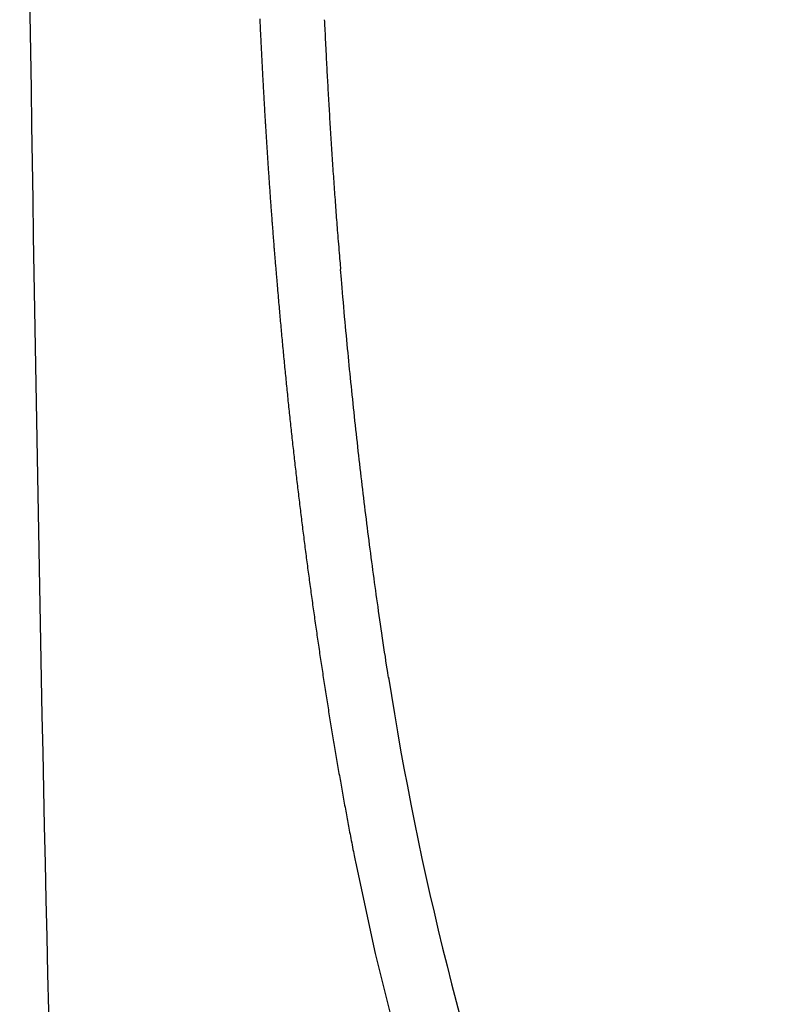
# Model space of a CAD drawing. Extents: x 428 to 1211, y 39 to 288.
# Drawn here: x 454 to 472, y 115 to 138 of the extents above; entities that cross this region are included whole.
import ezdxf

# ---------------------------------------------------------------- set-up
doc = ezdxf.new("R2010")
doc.units = 0
doc.header["$MEASUREMENT"] = 0
doc.layers.add('PIC11', color=7, linetype='CONTINUOUS')

msp = doc.modelspace()

# ---------------------------------------------------------------- linework, layer by layer
at = {"layer": 'PIC11', "color": 7, "linetype": 'Continuous'}
for p, q in [((459.719403, 137.568164), (459.721714, 137.51981)), ((459.721714, 137.51981), (459.723744, 137.477319)), ((459.723744, 137.477319), (459.724746, 137.456259)), ((459.724746, 137.456259), (459.725887, 137.432295)), ((459.725887, 137.432295), (459.727151, 137.405769)), ((459.727151, 137.405769), (459.728523, 137.377024)), ((461.222088, 137.547785), (461.2241, 137.506012)), ((461.2241, 137.506012), (461.226391, 137.458476)), ((461.226391, 137.458476), (461.228931, 137.40586)), ((461.228931, 137.40586), (461.23169, 137.348845)), ((459.728523, 137.377024), (459.729985, 137.346404)), ((459.729985, 137.346404), (459.731524, 137.314253)), ((459.731524, 137.314253), (459.733122, 137.280914)), ((459.733122, 137.280914), (459.734764, 137.24673)), ((459.734764, 137.24673), (459.736434, 137.212045)), ((459.736434, 137.212045), (459.738116, 137.177202)), ((459.738116, 137.177202), (459.739795, 137.142545)), ((461.23169, 137.348845), (461.234637, 137.288114)), ((461.234637, 137.288114), (461.23774, 137.224347)), ((461.23774, 137.224347), (461.24097, 137.158228)), ((459.739795, 137.142545), (459.741455, 137.108418)), ((459.741455, 137.108418), (459.743083, 137.07509)), ((459.743083, 137.07509), (459.74468, 137.042543)), ((459.74468, 137.042543), (459.746251, 137.010684)), ((459.746251, 137.010684), (459.747799, 136.979422)), ((459.747799, 136.979422), (459.749329, 136.948664)), ((459.749329, 136.948664), (459.750846, 136.918319)), ((461.24097, 137.158228), (461.244296, 137.090437)), ((461.244296, 137.090437), (461.247686, 137.021656)), ((461.247686, 137.021656), (461.251111, 136.952568)), ((461.251111, 136.952568), (461.25454, 136.883854)), ((459.750846, 136.918319), (459.752352, 136.888295)), ((459.752352, 136.888295), (459.753854, 136.858499)), ((459.753854, 136.858499), (459.755354, 136.828839)), ((459.755354, 136.828839), (459.756858, 136.799224)), ((459.756858, 136.799224), (459.758369, 136.769562)), ((459.758369, 136.769562), (459.759891, 136.73976)), ((459.759891, 136.73976), (459.761429, 136.709746)), ((459.761429, 136.709746), (459.762981, 136.679525)), ((461.25454, 136.883854), (461.257942, 136.816196)), ((461.257942, 136.816196), (461.261293, 136.750132)), ((461.261293, 136.750132), (461.264594, 136.685624)), ((459.762981, 136.679525), (459.764547, 136.649121)), ((459.764547, 136.649121), (459.766126, 136.618561)), ((459.766126, 136.618561), (459.767716, 136.587867)), ((459.767716, 136.587867), (459.769316, 136.557065)), ((459.769316, 136.557065), (459.770925, 136.52618)), ((459.770925, 136.52618), (459.772542, 136.495236)), ((459.772542, 136.495236), (459.774167, 136.464257)), ((461.264594, 136.685624), (461.267855, 136.622488)), ((461.267855, 136.622488), (461.271083, 136.560543)), ((461.271083, 136.560543), (461.274286, 136.499607)), ((461.274286, 136.499607), (461.277473, 136.439496)), ((459.774167, 136.464257), (459.775797, 136.433269)), ((459.775797, 136.433269), (459.777432, 136.402297)), ((459.777432, 136.402297), (459.77907, 136.371364)), ((459.77907, 136.371364), (459.780711, 136.34049)), ((459.780711, 136.34049), (459.782354, 136.309674)), ((459.782354, 136.309674), (459.784001, 136.27891)), ((459.784001, 136.27891), (459.785651, 136.24819)), ((461.277473, 136.439496), (461.280653, 136.38003)), ((461.280653, 136.38003), (461.283833, 136.321025)), ((461.283833, 136.321025), (461.287022, 136.262299)), ((461.287022, 136.262299), (461.290228, 136.203669)), ((459.785651, 136.24819), (459.787304, 136.217508)), ((459.787304, 136.217508), (459.788962, 136.186858)), ((459.788962, 136.186858), (459.790624, 136.156232)), ((459.790624, 136.156232), (459.79229, 136.125625)), ((459.79229, 136.125625), (459.793962, 136.09503)), ((459.793962, 136.09503), (459.795638, 136.06444)), ((459.795638, 136.06444), (459.79732, 136.033848)), ((459.79732, 136.033848), (459.799008, 136.003248)), ((461.290228, 136.203669), (461.29346, 136.144954)), ((461.29346, 136.144954), (461.296725, 136.085971)), ((461.296725, 136.085971), (461.30003, 136.026576)), ((461.30003, 136.026576), (461.303375, 135.966779)), ((459.799008, 136.003248), (459.800703, 135.972635)), ((459.800703, 135.972635), (459.802403, 135.94201)), ((459.802403, 135.94201), (459.804109, 135.911373)), ((459.804109, 135.911373), (459.805821, 135.880726)), ((459.805821, 135.880726), (459.807539, 135.850072)), ((459.807539, 135.850072), (459.809263, 135.819413)), ((459.809263, 135.819413), (459.810993, 135.788749)), ((461.303375, 135.966779), (461.306758, 135.906627)), ((461.306758, 135.906627), (461.310177, 135.84617)), ((461.310177, 135.84617), (461.31363, 135.785455)), ((459.810993, 135.788749), (459.812728, 135.758083)), ((459.812728, 135.758083), (459.814469, 135.727417)), ((459.814469, 135.727417), (459.816216, 135.696752)), ((459.816216, 135.696752), (459.817968, 135.66609)), ((459.817968, 135.66609), (459.819725, 135.635433)), ((459.819725, 135.635433), (459.821488, 135.604783)), ((459.821488, 135.604783), (459.823256, 135.574139)), ((459.823256, 135.574139), (459.825029, 135.5435)), ((461.31363, 135.785455), (461.317115, 135.72453)), ((461.317115, 135.72453), (461.320629, 135.663444)), ((461.320629, 135.663444), (461.324171, 135.602244)), ((461.324171, 135.602244), (461.327738, 135.540978)), ((459.825029, 135.5435), (459.826808, 135.512867)), ((459.826808, 135.512867), (459.828592, 135.482239)), ((459.828592, 135.482239), (459.830382, 135.451615)), ((459.830382, 135.451615), (459.832177, 135.420995)), ((459.832177, 135.420995), (459.833978, 135.390379)), ((459.833978, 135.390379), (459.835784, 135.359765)), ((459.835784, 135.359765), (459.837596, 135.329154)), ((461.327738, 135.540978), (461.331329, 135.479696)), ((461.331329, 135.479696), (461.334942, 135.418444)), ((461.334942, 135.418444), (461.338574, 135.357272)), ((461.338574, 135.357272), (461.342224, 135.296217)), ((459.837596, 135.329154), (459.839414, 135.298545)), ((459.839414, 135.298545), (459.841237, 135.267938)), ((459.841237, 135.267938), (459.843066, 135.237332)), ((459.843066, 135.237332), (459.844901, 135.206727)), ((459.844901, 135.206727), (459.846741, 135.176124)), ((459.846741, 135.176124), (459.848588, 135.145522)), ((459.848588, 135.145522), (459.850439, 135.114922)), ((459.850439, 135.114922), (459.852297, 135.084324)), ((461.342224, 135.296217), (461.345892, 135.235279)), ((461.345892, 135.235279), (461.349577, 135.17445)), ((461.349577, 135.17445), (461.353282, 135.113719)), ((461.353282, 135.113719), (461.357005, 135.053077)), ((459.852297, 135.084324), (459.85416, 135.053728)), ((459.85416, 135.053728), (459.856029, 135.023134)), ((459.856029, 135.023134), (459.857904, 134.992542)), ((459.857904, 134.992542), (459.859785, 134.961953)), ((459.859785, 134.961953), (459.861671, 134.931366)), ((459.861671, 134.931366), (459.863563, 134.900782)), ((459.863563, 134.900782), (459.865461, 134.8702)), ((461.357005, 135.053077), (461.360748, 134.992513)), ((461.360748, 134.992513), (461.36451, 134.93202)), ((461.36451, 134.93202), (461.368292, 134.871587)), ((459.865461, 134.8702), (459.867365, 134.839622)), ((459.867365, 134.839622), (459.869274, 134.809046)), ((459.869274, 134.809046), (459.871189, 134.778472)), ((459.871189, 134.778472), (459.87311, 134.747902)), ((459.87311, 134.747902), (459.875037, 134.717334)), ((459.875037, 134.717334), (459.87697, 134.686769)), ((459.87697, 134.686769), (459.878908, 134.656207)), ((459.878908, 134.656207), (459.880853, 134.625647)), ((461.368292, 134.871587), (461.372094, 134.811204)), ((461.372094, 134.811204), (461.375918, 134.750862)), ((461.375918, 134.750862), (461.379762, 134.690551)), ((461.379762, 134.690551), (461.383628, 134.630262)), ((459.880853, 134.625647), (459.882803, 134.59509)), ((459.882803, 134.59509), (459.884759, 134.564536)), ((459.884759, 134.564536), (459.886721, 134.533984)), ((459.886721, 134.533984), (459.888689, 134.503435)), ((459.888689, 134.503435), (459.890663, 134.472889)), ((459.890663, 134.472889), (459.892642, 134.442345)), ((459.892642, 134.442345), (459.894628, 134.411803)), ((461.383628, 134.630262), (461.387516, 134.569985)), ((461.387516, 134.569985), (461.391426, 134.50971)), ((461.391426, 134.50971), (461.395361, 134.44943)), ((461.395361, 134.44943), (461.399321, 134.389134)), ((459.894628, 134.411803), (459.89662, 134.381265)), ((459.89662, 134.381265), (459.898617, 134.350729)), ((459.898617, 134.350729), (459.900621, 134.320195)), ((459.900621, 134.320195), (459.90263, 134.289664)), ((459.90263, 134.289664), (459.904646, 134.259136)), ((459.904646, 134.259136), (459.906667, 134.22861)), ((459.906667, 134.22861), (459.908695, 134.198087)), ((459.908695, 134.198087), (459.910728, 134.167566)), ((461.399321, 134.389134), (461.403307, 134.328814)), ((461.403307, 134.328814), (461.407319, 134.26846)), ((461.407319, 134.26846), (461.41136, 134.208063)), ((461.41136, 134.208063), (461.415431, 134.147613)), ((459.910728, 134.167566), (459.912768, 134.137047)), ((459.912768, 134.137047), (459.914814, 134.106532)), ((459.914814, 134.106532), (459.916866, 134.076019)), ((459.916866, 134.076019), (459.918923, 134.045509)), ((459.918923, 134.045509), (459.920987, 134.015002)), ((459.920987, 134.015002), (459.923057, 133.984498)), ((459.923057, 133.984498), (459.925133, 133.953998)), ((461.415431, 134.147613), (461.419531, 134.087103)), ((461.419531, 134.087103), (461.423663, 134.026522)), ((461.423663, 134.026522), (461.427827, 133.965862)), ((461.427827, 133.965862), (461.432025, 133.905112)), ((459.925133, 133.953998), (459.927215, 133.923501)), ((459.927215, 133.923501), (459.929303, 133.893008)), ((459.929303, 133.893008), (459.931397, 133.862518)), ((459.931397, 133.862518), (459.933498, 133.832033)), ((459.933498, 133.832033), (459.935604, 133.801551)), ((459.935604, 133.801551), (459.937716, 133.771073)), ((459.937716, 133.771073), (459.939835, 133.740599)), ((459.939835, 133.740599), (459.941959, 133.710129)), ((461.432025, 133.905112), (461.436256, 133.844274)), ((461.436256, 133.844274), (461.440518, 133.783385)), ((461.440518, 133.783385), (461.444806, 133.722493)), ((459.941959, 133.710129), (459.94409, 133.679661)), ((459.94409, 133.679661), (459.946227, 133.649195)), ((459.946227, 133.649195), (459.94837, 133.618732)), ((459.94837, 133.618732), (459.95052, 133.58827)), ((459.95052, 133.58827), (459.952676, 133.557809)), ((459.952676, 133.557809), (459.954839, 133.527348)), ((459.954839, 133.527348), (459.957008, 133.496888)), ((461.444806, 133.722493), (461.449116, 133.661643)), ((461.449116, 133.661643), (461.453444, 133.600883)), ((461.453444, 133.600883), (461.457786, 133.54026)), ((461.457786, 133.54026), (461.462139, 133.479821)), ((459.957008, 133.496888), (459.959183, 133.466427)), ((459.959183, 133.466427), (459.961366, 133.435965)), ((459.961366, 133.435965), (459.963555, 133.405503)), ((459.963555, 133.405503), (459.96575, 133.375041)), ((459.96575, 133.375041), (459.967952, 133.344581)), ((459.967952, 133.344581), (459.97016, 133.314125)), ((459.97016, 133.314125), (459.972374, 133.283675)), ((459.972374, 133.283675), (459.974594, 133.253232)), ((461.462139, 133.479821), (461.466497, 133.419613)), ((461.466497, 133.419613), (461.470856, 133.359683)), ((461.470856, 133.359683), (461.475214, 133.300078)), ((461.475214, 133.300078), (461.479565, 133.240844)), ((459.974594, 133.253232), (459.97682, 133.222799)), ((459.97682, 133.222799), (459.979052, 133.192377)), ((459.979052, 133.192377), (459.981289, 133.161968)), ((459.981289, 133.161968), (459.983531, 133.131573)), ((459.983531, 133.131573), (459.985779, 133.101194)), ((459.985779, 133.101194), (459.988032, 133.070833)), ((459.988032, 133.070833), (459.99029, 133.040491)), ((461.479565, 133.240844), (461.483905, 133.18203)), ((461.483905, 133.18203), (461.488234, 133.123644)), ((461.488234, 133.123644), (461.492564, 133.065546)), ((461.492564, 133.065546), (461.496911, 133.007558)), ((459.99029, 133.040491), (459.992554, 133.010162)), ((459.992554, 133.010162), (459.994824, 132.97984)), ((459.994824, 132.97984), (459.9971, 132.949519)), ((459.9971, 132.949519), (459.999384, 132.919191)), ((459.999384, 132.919191), (460.001675, 132.88885)), ((460.001675, 132.88885), (460.003975, 132.858491)), ((460.003975, 132.858491), (460.006284, 132.828106)), ((460.006284, 132.828106), (460.008603, 132.797689)), ((461.496911, 133.007558), (461.501291, 132.949501)), ((461.501291, 132.949501), (461.50572, 132.891198)), ((461.50572, 132.891198), (461.510213, 132.832471)), ((461.510213, 132.832471), (461.514786, 132.773142)), ((460.008603, 132.797689), (460.010931, 132.767234)), ((460.010931, 132.767234), (460.013271, 132.736733)), ((460.013271, 132.736733), (460.015621, 132.706181)), ((460.015621, 132.706181), (460.017984, 132.675577)), ((460.017984, 132.675577), (460.020355, 132.644938)), ((460.020355, 132.644938), (460.022735, 132.614291)), ((460.022735, 132.614291), (460.02512, 132.583658)), ((461.514786, 132.773142), (461.519455, 132.713032)), ((461.519455, 132.713032), (461.524236, 132.651964)), ((461.524236, 132.651964), (461.529145, 132.58976)), ((461.529145, 132.58976), (461.534197, 132.526241)), ((460.02512, 132.583658), (460.027509, 132.553064)), ((460.027509, 132.553064), (460.029899, 132.522533)), ((460.029899, 132.522533), (460.032288, 132.49209)), ((460.032288, 132.49209), (460.034675, 132.461759)), ((460.034675, 132.461759), (460.037057, 132.431563)), ((460.037057, 132.431563), (460.039432, 132.401528)), ((460.039432, 132.401528), (460.041797, 132.371677)), ((460.041797, 132.371677), (460.044152, 132.342035)), ((461.534197, 132.526241), (461.539409, 132.46123)), ((461.539409, 132.46123), (461.544783, 132.394689)), ((461.544783, 132.394689), (461.550274, 132.327144)), ((460.044152, 132.342035), (460.046495, 132.312606)), ((460.046495, 132.312606), (460.048833, 132.28332)), ((460.048833, 132.28332), (460.051173, 132.254086)), ((460.051173, 132.254086), (460.053524, 132.224814)), ((460.053524, 132.224814), (460.055892, 132.195413)), ((460.055892, 132.195413), (460.058287, 132.165793)), ((460.058287, 132.165793), (460.060716, 132.135865)), ((460.060716, 132.135865), (460.063186, 132.105536)), ((461.550274, 132.327144), (461.555822, 132.25926)), ((461.555822, 132.25926), (461.561369, 132.191703)), ((461.561369, 132.191703), (461.566857, 132.125139)), ((460.063186, 132.105536), (460.065706, 132.074718)), ((460.065706, 132.074718), (460.068284, 132.043319)), ((460.068284, 132.043319), (460.070926, 132.01125)), ((460.070926, 132.01125), (460.073642, 131.978419)), ((460.073642, 131.978419), (460.076433, 131.944809)), ((460.076433, 131.944809), (460.079276, 131.910684)), ((460.079276, 131.910684), (460.082141, 131.876383)), ((461.566857, 132.125139), (461.572227, 132.060233)), ((461.572227, 132.060233), (461.57742, 131.997653)), ((461.57742, 131.997653), (461.582377, 131.938063)), ((461.582377, 131.938063), (461.58704, 131.88213)), ((460.082141, 131.876383), (460.084999, 131.842242)), ((460.084999, 131.842242), (460.087822, 131.808599)), ((460.087822, 131.808599), (460.090579, 131.77579)), ((460.090579, 131.77579), (460.093241, 131.744154)), ((460.093241, 131.744154), (460.09578, 131.714028)), ((460.09578, 131.714028), (460.098165, 131.685748)), ((460.098165, 131.685748), (460.100369, 131.659652)), ((461.58704, 131.88213), (461.59135, 131.830519)), ((461.59135, 131.830519), (461.595249, 131.783896)), ((461.595249, 131.783896), (461.598677, 131.742928)), ((461.604871, 131.670632), (461.598921, 131.74003)), ((460.100369, 131.659652), (460.10236, 131.636077)), ((460.10236, 131.636077), (460.104111, 131.615361)), ((460.104111, 131.615361), (460.10695, 131.581774)), ((460.10695, 131.581774), (460.110181, 131.543554)), ((460.110181, 131.543554), (460.113762, 131.50125)), ((460.113762, 131.50125), (460.117646, 131.45541)), ((460.117646, 131.45541), (460.121789, 131.406582)), ((461.611648, 131.591665), (461.604871, 131.670632)), ((461.619163, 131.504262), (461.611648, 131.591665)), ((461.627326, 131.409561), (461.619163, 131.504262)), ((460.121789, 131.406582), (460.126147, 131.355314)), ((460.126147, 131.355314), (460.130674, 131.302156)), ((460.130674, 131.302156), (460.135327, 131.247655)), ((460.135327, 131.247655), (460.14006, 131.19236)), ((461.636045, 131.308696), (461.627326, 131.409561)), ((461.645232, 131.202803), (461.636045, 131.308696)), ((460.14006, 131.19236), (460.144829, 131.136819)), ((460.144829, 131.136819), (460.149589, 131.081581)), ((460.149589, 131.081581), (460.154295, 131.027194)), ((460.154295, 131.027194), (460.158913, 130.974091)), ((461.654797, 131.093017), (461.645232, 131.202803)), ((461.664648, 130.980474), (461.654797, 131.093017)), ((460.158913, 130.974091), (460.163444, 130.92224)), ((460.163444, 130.92224), (460.167901, 130.871495)), ((460.167901, 130.871495), (460.172296, 130.821708)), ((460.172296, 130.821708), (460.17664, 130.772733)), ((460.17664, 130.772733), (460.180946, 130.724424)), ((461.674697, 130.86631), (461.664648, 130.980474)), ((461.684853, 130.751661), (461.674697, 130.86631)), ((460.180946, 130.724424), (460.185226, 130.676632)), ((460.185226, 130.676632), (460.189491, 130.629211)), ((460.189491, 130.629211), (460.193754, 130.582015)), ((460.193754, 130.582015), (460.198027, 130.534896)), ((460.198027, 130.534896), (460.202321, 130.487707)), ((461.695026, 130.63766), (461.684853, 130.751661)), ((461.705126, 130.525445), (461.695026, 130.63766)), ((460.202321, 130.487707), (460.206648, 130.440302)), ((460.206648, 130.440302), (460.211019, 130.392564)), ((460.211019, 130.392564), (460.215432, 130.344503)), ((460.215432, 130.344503), (460.219884, 130.296157)), ((461.715081, 130.415911), (461.705126, 130.525445)), ((461.724898, 130.308994), (461.715081, 130.415911)), ((461.7346, 130.204391), (461.724898, 130.308994)), ((460.219884, 130.296157), (460.224372, 130.247566)), ((460.224372, 130.247566), (460.228893, 130.198769)), ((460.228893, 130.198769), (460.233443, 130.149806)), ((460.233443, 130.149806), (460.23802, 130.100715)), ((460.23802, 130.100715), (460.242619, 130.051537)), ((461.744212, 130.101798), (461.7346, 130.204391)), ((461.753757, 130.000911), (461.744212, 130.101798)), ((460.242619, 130.051537), (460.247239, 130.002311)), ((460.247239, 130.002311), (460.251876, 129.953077)), ((460.251876, 129.953077), (460.256526, 129.903873)), ((460.256526, 129.903873), (460.261186, 129.854739)), ((460.261186, 129.854739), (460.265854, 129.805706)), ((461.76326, 129.901428), (461.753757, 130.000911)), ((461.772745, 129.803044), (461.76326, 129.901428)), ((460.265854, 129.805706), (460.270531, 129.756772)), ((460.270531, 129.756772), (460.275216, 129.707926)), ((460.275216, 129.707926), (460.279911, 129.659159)), ((460.279911, 129.659159), (460.284616, 129.610458)), ((460.284616, 129.610458), (460.289333, 129.561815)), ((461.782236, 129.705456), (461.772745, 129.803044)), ((461.791757, 129.608361), (461.782236, 129.705456)), ((460.289333, 129.561815), (460.294063, 129.513218)), ((460.294063, 129.513218), (460.298805, 129.464657)), ((460.298805, 129.464657), (460.303562, 129.416121)), ((460.303562, 129.416121), (460.308334, 129.3676)), ((461.801332, 129.511455), (461.791757, 129.608361)), ((461.810986, 129.414434), (461.801332, 129.511455)), ((461.820743, 129.316995), (461.810986, 129.414434)), ((460.308334, 129.3676), (460.313121, 129.319083)), ((460.313121, 129.319083), (460.317926, 129.27056)), ((460.317926, 129.27056), (460.322747, 129.222022)), ((460.322747, 129.222022), (460.327586, 129.173471)), ((460.327586, 129.173471), (460.332443, 129.124908)), ((461.830621, 129.218899), (461.820743, 129.316995)), ((461.840621, 129.120162), (461.830621, 129.218899)), ((460.332443, 129.124908), (460.337316, 129.076337)), ((460.337316, 129.076337), (460.342205, 129.027761)), ((460.342205, 129.027761), (460.347112, 128.979183)), ((460.347112, 128.979183), (460.352034, 128.930605)), ((460.352034, 128.930605), (460.356973, 128.88203)), ((461.850735, 129.020863), (461.840621, 129.120162)), ((461.860957, 128.921085), (461.850735, 129.020863)), ((460.356973, 128.88203), (460.361927, 128.833461)), ((460.361927, 128.833461), (460.366897, 128.784901)), ((460.366897, 128.784901), (460.371883, 128.736354)), ((460.371883, 128.736354), (460.376883, 128.68782)), ((461.871281, 128.820906), (461.860957, 128.921085)), ((461.881702, 128.720407), (461.871281, 128.820906)), ((461.892213, 128.619668), (461.881702, 128.720407)), ((460.376883, 128.68782), (460.381899, 128.639304)), ((460.381899, 128.639304), (460.386929, 128.590805)), ((460.386929, 128.590805), (460.391975, 128.542321)), ((460.391975, 128.542321), (460.397036, 128.493853)), ((460.397036, 128.493853), (460.402112, 128.4454)), ((461.902807, 128.518771), (461.892213, 128.619668)), ((461.913479, 128.417795), (461.902807, 128.518771)), ((460.402112, 128.4454), (460.407203, 128.39696)), ((460.407203, 128.39696), (460.41231, 128.348534)), ((460.41231, 128.348534), (460.417432, 128.30012)), ((460.417432, 128.30012), (460.422569, 128.251718)), ((460.422569, 128.251718), (460.427722, 128.203327)), ((461.924222, 128.31682), (461.913479, 128.417795)), ((461.935031, 128.215926), (461.924222, 128.31682)), ((460.427722, 128.203327), (460.432891, 128.154947)), ((460.432891, 128.154947), (460.438076, 128.106575)), ((460.438076, 128.106575), (460.443276, 128.058213)), ((460.443276, 128.058213), (460.448492, 128.00986)), ((460.448492, 128.00986), (460.453724, 127.961516)), ((461.945898, 128.115195), (461.935031, 128.215926)), ((461.95682, 128.014691), (461.945898, 128.115195)), ((461.967796, 127.914413), (461.95682, 128.014691)), ((460.453724, 127.961516), (460.458971, 127.913182)), ((460.458971, 127.913182), (460.464235, 127.864858)), ((460.464235, 127.864858), (460.469514, 127.816543)), ((460.469514, 127.816543), (460.474809, 127.768239)), ((461.978826, 127.814345), (461.967796, 127.914413)), ((461.989912, 127.714472), (461.978826, 127.814345)), ((460.474809, 127.768239), (460.480119, 127.719945)), ((460.480119, 127.719945), (460.485446, 127.671662)), ((460.485446, 127.671662), (460.490788, 127.62339)), ((460.490788, 127.62339), (460.496146, 127.575129)), ((460.496146, 127.575129), (460.501519, 127.52688)), ((462.001055, 127.614777), (461.989912, 127.714472)), ((462.012255, 127.515244), (462.001055, 127.614777)), ((460.501519, 127.52688), (460.506908, 127.478642)), ((460.506908, 127.478642), (460.512313, 127.430415)), ((460.512313, 127.430415), (460.517734, 127.382201)), ((460.517734, 127.382201), (460.52317, 127.333998)), ((460.52317, 127.333998), (460.528622, 127.285806)), ((462.023514, 127.415858), (462.012255, 127.515244)), ((462.034832, 127.316602), (462.023514, 127.415858)), ((460.528622, 127.285806), (460.53409, 127.237626)), ((460.53409, 127.237626), (460.539574, 127.189457)), ((460.539574, 127.189457), (460.545073, 127.1413)), ((460.545073, 127.1413), (460.550588, 127.093155)), ((460.550588, 127.093155), (460.556119, 127.04502)), ((462.046211, 127.21746), (462.034832, 127.316602)), ((462.05765, 127.118417), (462.046211, 127.21746)), ((462.069152, 127.019456), (462.05765, 127.118417)), ((460.556119, 127.04502), (460.561666, 126.996898)), ((460.561666, 126.996898), (460.567229, 126.948786)), ((460.567229, 126.948786), (460.572807, 126.900686)), ((460.572807, 126.900686), (460.578402, 126.852597)), ((462.080717, 126.920561), (462.069152, 127.019456)), ((462.092346, 126.821716), (462.080717, 126.920561)), ((460.578402, 126.852597), (460.584012, 126.80452)), ((460.584012, 126.80452), (460.589638, 126.756454)), ((460.589638, 126.756454), (460.59528, 126.7084)), ((460.59528, 126.7084), (460.600938, 126.660358)), ((460.600938, 126.660358), (460.606612, 126.612327)), ((462.104042, 126.722907), (462.092346, 126.821716)), ((462.115808, 126.62412), (462.104042, 126.722907)), ((460.606612, 126.612327), (460.612302, 126.564307)), ((460.612302, 126.564307), (460.618008, 126.5163)), ((460.618008, 126.5163), (460.623729, 126.468304)), ((460.623729, 126.468304), (460.629467, 126.42032)), ((460.629467, 126.42032), (460.63522, 126.372348)), ((462.127647, 126.525339), (462.115808, 126.62412)), ((462.139561, 126.426551), (462.127647, 126.525339)), ((462.151554, 126.327741), (462.139561, 126.426551)), ((460.63522, 126.372348), (460.64099, 126.324387)), ((460.64099, 126.324387), (460.646775, 126.276439)), ((460.646775, 126.276439), (460.652577, 126.228503)), ((460.652577, 126.228503), (460.658394, 126.180578)), ((460.658394, 126.180578), (460.664227, 126.132666)), ((462.163628, 126.228894), (462.151554, 126.327741)), ((462.175787, 126.129996), (462.163628, 126.228894)), ((460.664227, 126.132666), (460.670077, 126.084766)), ((460.670077, 126.084766), (460.675942, 126.036877)), ((460.675942, 126.036877), (460.681823, 125.989001)), ((460.681823, 125.989001), (460.687721, 125.941137)), ((462.188033, 126.031033), (462.175787, 126.129996)), ((462.200369, 125.93199), (462.188033, 126.031033)), ((460.687721, 125.941137), (460.693634, 125.893285)), ((460.693634, 125.893285), (460.699563, 125.845445)), ((460.699563, 125.845445), (460.705509, 125.797617)), ((460.705509, 125.797617), (460.71147, 125.749802)), ((460.71147, 125.749802), (460.717448, 125.701999)), ((462.212799, 125.832852), (462.200369, 125.93199)), ((462.225324, 125.733606), (462.212799, 125.832852)), ((462.237947, 125.634252), (462.225324, 125.733606)), ((460.717448, 125.701999), (460.723442, 125.654208)), ((460.723442, 125.654208), (460.729451, 125.606429)), ((460.729451, 125.606429), (460.735477, 125.558663)), ((460.735477, 125.558663), (460.741519, 125.510909)), ((460.741519, 125.510909), (460.747577, 125.463168)), ((462.250656, 125.53485), (462.237947, 125.634252)), ((462.263439, 125.435477), (462.250656, 125.53485)), ((460.747577, 125.463168), (460.753651, 125.415439)), ((460.753651, 125.415439), (460.759742, 125.367722)), ((460.759742, 125.367722), (460.765848, 125.320018)), ((460.765848, 125.320018), (460.771971, 125.272327)), ((460.771971, 125.272327), (460.778109, 125.224648)), ((462.276286, 125.336206), (462.263439, 125.435477)), ((462.289182, 125.237115), (462.276286, 125.336206)), ((460.778109, 125.224648), (460.784264, 125.176981)), ((460.784264, 125.176981), (460.790435, 125.129327)), ((460.790435, 125.129327), (460.796623, 125.081686)), ((460.796623, 125.081686), (460.802826, 125.034058)), ((460.802826, 125.034058), (460.809046, 124.986442)), ((462.302117, 125.138279), (462.289182, 125.237115)), ((462.315078, 125.039774), (462.302117, 125.138279)), ((462.328053, 124.941674), (462.315078, 125.039774)), ((460.809046, 124.986442), (460.815281, 124.938839)), ((460.815281, 124.938839), (460.821534, 124.891249)), ((460.821534, 124.891249), (460.827802, 124.843672)), ((460.827802, 124.843672), (460.834086, 124.796107)), ((462.341029, 124.844056), (462.328053, 124.941674)), ((462.353995, 124.746995), (462.341029, 124.844056)), ((460.834086, 124.796107), (460.840387, 124.748556)), ((460.840387, 124.748556), (460.846704, 124.701017)), ((460.846704, 124.701017), (460.853037, 124.653491)), ((460.853037, 124.653491), (460.859387, 124.605978)), ((460.859387, 124.605978), (460.865753, 124.558478)), ((462.366938, 124.650568), (462.353995, 124.746995)), ((462.379846, 124.554848), (462.366938, 124.650568)), ((460.865753, 124.558478), (460.872135, 124.510992)), ((460.872135, 124.510992), (460.878533, 124.463518)), ((460.878533, 124.463518), (460.884948, 124.416057)), ((460.884948, 124.416057), (460.891379, 124.36861)), ((460.891379, 124.36861), (460.897827, 124.321175)), ((462.392717, 124.459853), (462.379846, 124.554848)), ((462.405587, 124.365356), (462.392717, 124.459853)), ((462.418502, 124.27107), (462.405587, 124.365356)), ((460.897827, 124.321175), (460.90429, 124.273754)), ((460.90429, 124.273754), (460.910771, 124.226346)), ((460.910771, 124.226346), (460.917267, 124.178952)), ((460.917267, 124.178952), (460.92378, 124.13157)), ((460.92378, 124.13157), (460.93031, 124.084202)), ((462.43151, 124.176711), (462.418502, 124.27107)), ((462.444656, 124.081992), (462.43151, 124.176711)), ((460.93031, 124.084202), (460.936856, 124.036848)), ((460.936856, 124.036848), (460.943419, 123.989507)), ((460.943419, 123.989507), (460.949998, 123.942179)), ((460.949998, 123.942179), (460.956593, 123.894864)), ((460.956593, 123.894864), (460.963205, 123.847564)), ((462.457987, 123.986627), (462.444656, 124.081992)), ((462.47155, 123.890329), (462.457987, 123.986627)), ((462.485389, 123.792814), (462.47155, 123.890329)), ((460.963205, 123.847564), (460.969834, 123.800276)), ((460.969834, 123.800276), (460.976479, 123.753003)), ((460.976479, 123.753003), (460.983141, 123.705743)), ((460.983141, 123.705743), (460.989819, 123.658496)), ((460.989819, 123.658496), (460.996514, 123.611264)), ((462.499553, 123.693795), (462.485389, 123.792814)), ((462.514087, 123.592985), (462.499553, 123.693795)), ((460.996514, 123.611264), (461.003226, 123.564045)), ((461.003226, 123.564045), (461.009954, 123.51684)), ((461.009954, 123.51684), (461.016699, 123.469648)), ((461.016699, 123.469648), (461.023461, 123.422471)), ((462.529038, 123.4901), (462.514087, 123.592985)), ((462.544451, 123.384852), (462.529038, 123.4901)), ((461.023461, 123.422471), (461.030239, 123.375307)), ((461.030239, 123.375307), (461.037034, 123.328158)), ((461.037034, 123.328158), (461.043846, 123.281022)), ((461.043846, 123.281022), (461.050674, 123.2339)), ((461.050674, 123.2339), (461.057519, 123.186792)), ((462.560338, 123.277182), (462.544451, 123.384852)), ((462.576562, 123.167935), (462.560338, 123.277182)), ((461.057519, 123.186792), (461.064381, 123.139698)), ((461.064381, 123.139698), (461.07126, 123.092619)), ((461.07126, 123.092619), (461.078156, 123.045553)), ((461.078156, 123.045553), (461.085069, 122.998501)), ((461.085069, 122.998501), (461.091998, 122.951464)), ((462.59295, 123.058182), (462.576562, 123.167935)), ((462.60933, 122.948992), (462.59295, 123.058182)), ((461.091998, 122.951464), (461.098944, 122.904441)), ((461.098944, 122.904441), (461.105907, 122.857432)), ((461.105907, 122.857432), (461.112887, 122.810437)), ((461.112887, 122.810437), (461.119884, 122.763457)), ((461.119884, 122.763457), (461.126898, 122.716491)), ((462.62553, 122.841438), (462.60933, 122.948992)), ((462.641378, 122.736589), (462.62553, 122.841438)), ((461.126898, 122.716491), (461.133929, 122.669539)), ((461.133929, 122.669539), (461.140977, 122.622602)), ((461.140977, 122.622602), (461.148042, 122.57568)), ((461.148042, 122.57568), (461.155124, 122.528772)), ((461.155124, 122.528772), (461.162222, 122.481879)), ((462.6567, 122.635516), (462.641378, 122.736589)), ((462.671324, 122.539291), (462.6567, 122.635516)), ((462.685079, 122.448984), (462.671324, 122.539291)), ((461.162222, 122.481879), (461.169338, 122.435)), ((461.169338, 122.435), (461.176471, 122.388137)), ((461.176471, 122.388137), (461.183621, 122.341288)), ((461.183621, 122.341288), (461.190789, 122.294454)), ((461.190789, 122.294454), (461.197973, 122.247634)), ((462.697791, 122.365666), (462.685079, 122.448984)), ((462.709288, 122.290407), (462.697791, 122.365666)), ((462.719398, 122.224279), (462.709288, 122.290407)), ((461.197973, 122.247634), (461.205174, 122.20083)), ((461.205174, 122.20083), (461.212393, 122.15404)), ((461.212393, 122.15404), (461.219629, 122.107265)), ((461.219629, 122.107265), (461.226882, 122.060505)), ((461.226882, 122.060505), (461.234153, 122.01376)), ((461.234153, 122.01376), (461.241441, 121.967029)), ((461.241441, 121.967029), (461.248746, 121.920313)), ((461.248746, 121.920313), (461.256068, 121.873612)), ((461.256068, 121.873612), (461.263408, 121.826926)), ((461.263408, 121.826926), (461.270766, 121.780254)), ((461.270766, 121.780254), (461.27814, 121.733597)), ((461.27814, 121.733597), (461.285533, 121.686956)), ((461.285533, 121.686956), (461.292942, 121.640329)), ((461.292942, 121.640329), (461.300369, 121.593719)), ((461.300369, 121.593719), (461.307814, 121.547124)), ((461.307814, 121.547124), (461.315275, 121.500545)), ((461.315275, 121.500545), (461.322754, 121.453983)), ((461.322754, 121.453983), (461.330251, 121.407437)), ((461.330251, 121.407437), (461.337764, 121.360908)), ((461.337764, 121.360908), (461.345295, 121.314396)), ((461.345295, 121.314396), (461.352843, 121.267901)), ((461.352843, 121.267901), (461.360409, 121.221423)), ((461.360409, 121.221423), (461.367991, 121.174962)), ((461.367991, 121.174962), (461.375592, 121.128517)), ((461.375592, 121.128517), (461.38321, 121.082088)), ((461.38321, 121.082088), (461.390846, 121.035673)), ((461.390846, 121.035673), (461.3985, 120.989273)), ((461.3985, 120.989273), (461.406172, 120.942886)), ((461.406172, 120.942886), (461.413862, 120.896512)), ((461.413862, 120.896512), (461.421571, 120.85015)), ((461.421571, 120.85015), (461.429299, 120.8038)), ((461.429299, 120.8038), (461.437045, 120.75746)), ((461.437045, 120.75746), (461.444811, 120.711131)), ((461.444811, 120.711131), (461.452595, 120.664812)), ((461.452595, 120.664812), (461.460399, 120.618505)), ((461.460399, 120.618505), (461.46822, 120.572213)), ((461.46822, 120.572213), (461.476059, 120.525938)), ((461.476059, 120.525938), (461.483915, 120.479684)), ((461.483915, 120.479684), (461.491788, 120.433452)), ((461.491788, 120.433452), (461.499676, 120.387245)), ((461.499676, 120.387245), (461.507581, 120.341067)), ((461.507581, 120.341067), (461.515501, 120.294919)), ((461.515501, 120.294919), (461.523435, 120.248805)), ((461.523435, 120.248805), (461.531383, 120.202726)), ((461.531383, 120.202726), (461.539346, 120.156686)), ((461.539346, 120.156686), (461.547321, 120.110685)), ((461.547321, 120.110685), (461.555312, 120.064716)), ((461.555312, 120.064716), (461.56332, 120.018769)), ((461.56332, 120.018769), (461.571347, 119.972834)), ((461.571347, 119.972834), (461.579395, 119.926901)), ((461.579395, 119.926901), (461.587466, 119.880962)), ((461.587466, 119.880962), (461.595562, 119.835006)), ((461.595562, 119.835006), (461.603684, 119.789023)), ((461.603684, 119.789023), (461.611836, 119.743004)), ((461.611836, 119.743004), (461.620018, 119.69694)), ((461.620018, 119.69694), (461.628232, 119.65082)), ((461.628232, 119.65082), (461.636482, 119.604635)), ((461.636482, 119.604635), (461.644766, 119.558383)), ((461.644766, 119.558383), (461.65308, 119.512093)), ((461.65308, 119.512093), (461.661416, 119.465801)), ((461.661416, 119.465801), (461.669767, 119.419542)), ((461.669767, 119.419542), (461.678125, 119.373354)), ((461.678125, 119.373354), (461.686485, 119.327273)), ((461.686485, 119.327273), (461.694838, 119.281334)), ((461.694838, 119.281334), (461.703177, 119.235574)), ((461.703177, 119.235574), (461.711495, 119.190029)), ((461.711495, 119.190029), (461.719785, 119.144735)), ((461.719785, 119.144735), (461.72804, 119.099729)), ((461.72804, 119.099729), (461.736253, 119.055047)), ((461.736253, 119.055047), (461.744421, 119.010697)), ((461.744421, 119.010697), (461.752567, 118.966572)), ((461.752567, 118.966572), (461.760717, 118.922537)), ((461.760717, 118.922537), (461.768898, 118.878456)), ((461.768898, 118.878456), (461.777136, 118.834196)), ((461.777136, 118.834196), (461.78546, 118.789621)), ((461.78546, 118.789621), (461.793896, 118.744595)), ((461.793896, 118.744595), (461.80247, 118.698985)), ((461.80247, 118.698985), (461.81121, 118.652654)), ((461.81121, 118.652654), (461.820143, 118.605469)), ((461.820143, 118.605469), (461.829295, 118.557293)), ((461.829295, 118.557293), (461.838693, 118.507992)), ((461.838693, 118.507992), (461.848344, 118.457537)), ((461.848344, 118.457537), (461.858167, 118.406326)), ((461.858167, 118.406326), (461.868063, 118.354863)), ((461.868063, 118.354863), (461.877931, 118.303652)), ((461.877931, 118.303652), (461.887671, 118.253198)), ((461.887671, 118.253198), (461.897183, 118.204004)), ((461.897183, 118.204004), (461.906366, 118.156574)), ((461.906366, 118.156574), (461.91512, 118.111413)), ((461.91512, 118.111413), (461.923344, 118.069025)), ((461.923344, 118.069025), (461.930939, 118.029913)), ((461.930939, 118.029913), (461.937803, 117.994582)), ((461.937803, 117.994582), (461.943837, 117.963537)), ((461.943842, 117.963537), (462.402612, 115.831265)), ((462.402612, 115.831265), (462.950858, 113.657923))]:
    msp.add_line(p, q, dxfattribs=at)
for centre, radius, start, end in [((2954.13404, 172.313956), 2500.00002, 180.047302075, 182.563441914), ((536.820588, 133.789156), 74.998125, 188.84730152, 209.75983956)]:
    msp.add_arc(centre, radius, start, end, dxfattribs=at)

doc.saveas('drawing.dxf')
